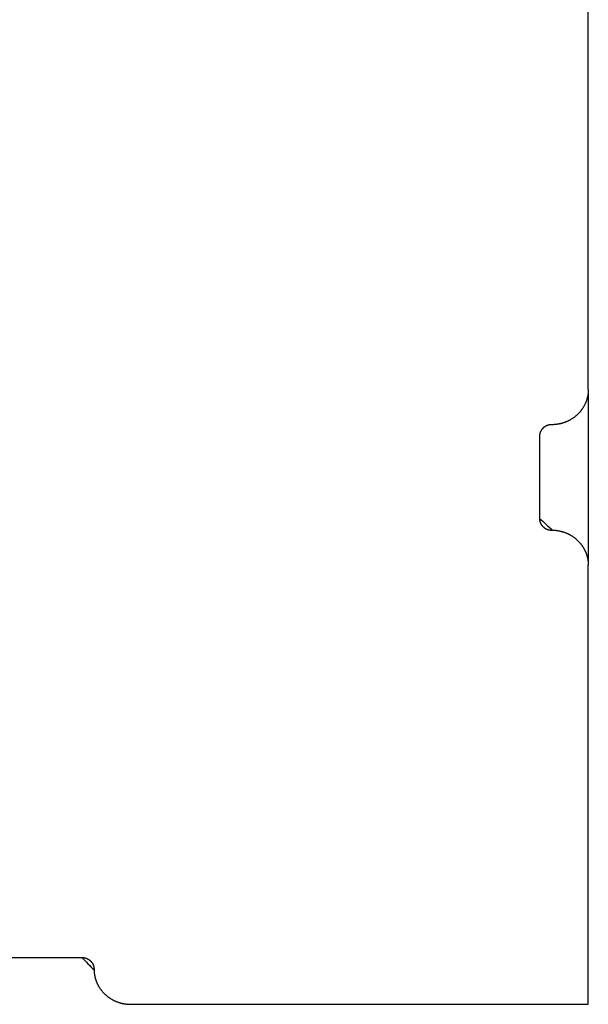
# Model space of a CAD drawing. Units: inches. Extents: x -2488 to 8199, y 379 to 7808.
# Drawn here: x 4675 to 4721, y 4145 to 4226 of the extents above; entities that cross this region are included whole.
import ezdxf

# ---------------------------------------------------------------- set-up
doc = ezdxf.new("R2010")
doc.units = ezdxf.units.IN
doc.layers.add('Elverdal_Swing', color=7, linetype='Continuous', true_color=0xa2b154)

msp = doc.modelspace()

# ---------------------------------------------------------------- linework, layer by layer
at = {"layer": 'Elverdal_Swing'}
for points in [[(4721.484, 4195.696), (4721.484, 4207.697), (4721.484, 4219.699), (4721.484, 4231.701)], [(4721.446, 4195.239), (4721.441, 4195.216), (4721.437, 4195.194), (4721.434, 4195.171)], [(4721.456, 4195.305), (4721.453, 4195.282), (4721.449, 4195.261), (4721.446, 4195.239)], [(4721.465, 4195.371), (4721.462, 4195.349), (4721.458, 4195.327), (4721.456, 4195.305)], [(4721.472, 4195.437), (4721.469, 4195.415), (4721.467, 4195.393), (4721.465, 4195.371)], [(4721.477, 4195.502), (4721.475, 4195.48), (4721.473, 4195.458), (4721.472, 4195.437)], [(4721.48, 4195.567), (4721.479, 4195.545), (4721.478, 4195.523), (4721.477, 4195.502)], [(4721.483, 4195.632), (4721.482, 4195.611), (4721.481, 4195.589), (4721.48, 4195.567)], [(4721.484, 4195.696), (4721.483, 4195.674), (4721.483, 4195.653), (4721.483, 4195.632)], [(4721.484, 4195.696), (4721.484, 4190.895), (4721.484, 4186.094), (4721.484, 4181.293)], [(4721.182, 4194.438), (4721.171, 4194.416), (4721.16, 4194.394), (4721.148, 4194.373)], [(4721.214, 4194.503), (4721.204, 4194.481), (4721.193, 4194.459), (4721.182, 4194.438)], [(4721.245, 4194.57), (4721.234, 4194.547), (4721.225, 4194.525), (4721.214, 4194.503)], [(4721.273, 4194.635), (4721.263, 4194.613), (4721.254, 4194.591), (4721.245, 4194.57)], [(4721.3, 4194.702), (4721.291, 4194.68), (4721.282, 4194.657), (4721.273, 4194.635)], [(4721.324, 4194.769), (4721.316, 4194.746), (4721.308, 4194.725), (4721.3, 4194.702)], [(4721.347, 4194.836), (4721.339, 4194.814), (4721.332, 4194.791), (4721.324, 4194.769)], [(4721.368, 4194.903), (4721.361, 4194.88), (4721.354, 4194.859), (4721.347, 4194.836)], [(4721.387, 4194.97), (4721.381, 4194.948), (4721.374, 4194.925), (4721.368, 4194.903)], [(4721.404, 4195.037), (4721.398, 4195.015), (4721.393, 4194.993), (4721.387, 4194.97)], [(4721.42, 4195.105), (4721.415, 4195.082), (4721.409, 4195.06), (4721.404, 4195.037)], [(4721.434, 4195.171), (4721.429, 4195.149), (4721.424, 4195.127), (4721.42, 4195.105)], [(4720.605, 4193.659), (4720.587, 4193.642), (4720.568, 4193.624), (4720.55, 4193.607)], [(4720.659, 4193.712), (4720.641, 4193.694), (4720.623, 4193.676), (4720.605, 4193.659)], [(4720.712, 4193.767), (4720.695, 4193.749), (4720.677, 4193.73), (4720.659, 4193.712)], [(4720.763, 4193.823), (4720.746, 4193.804), (4720.729, 4193.786), (4720.712, 4193.767)], [(4720.813, 4193.88), (4720.796, 4193.861), (4720.779, 4193.842), (4720.763, 4193.823)], [(4720.86, 4193.938), (4720.845, 4193.919), (4720.829, 4193.9), (4720.813, 4193.88)], [(4720.907, 4193.997), (4720.892, 4193.978), (4720.876, 4193.958), (4720.86, 4193.938)], [(4720.952, 4194.058), (4720.937, 4194.038), (4720.922, 4194.018), (4720.907, 4193.997)], [(4720.994, 4194.119), (4720.981, 4194.099), (4720.966, 4194.078), (4720.952, 4194.058)], [(4721.036, 4194.182), (4721.022, 4194.161), (4721.008, 4194.14), (4720.994, 4194.119)], [(4721.075, 4194.245), (4721.062, 4194.224), (4721.049, 4194.203), (4721.036, 4194.182)], [(4721.113, 4194.309), (4721.1, 4194.287), (4721.087, 4194.266), (4721.075, 4194.245)], [(4721.148, 4194.373), (4721.137, 4194.352), (4721.125, 4194.33), (4721.113, 4194.309)], [(4718.325, 4192.803), (4718.318, 4192.801), (4718.31, 4192.8), (4718.302, 4192.799)], [(4718.349, 4192.806), (4718.341, 4192.805), (4718.333, 4192.804), (4718.325, 4192.803)], [(4718.371, 4192.809), (4718.364, 4192.808), (4718.356, 4192.807), (4718.349, 4192.806)], [(4718.394, 4192.811), (4718.387, 4192.811), (4718.379, 4192.81), (4718.371, 4192.809)], [(4718.417, 4192.813), (4718.41, 4192.812), (4718.402, 4192.812), (4718.394, 4192.811)], [(4718.439, 4192.814), (4718.432, 4192.814), (4718.424, 4192.813), (4718.417, 4192.813)], [(4718.462, 4192.815), (4718.454, 4192.815), (4718.447, 4192.815), (4718.439, 4192.814)], [(4718.484, 4192.815), (4718.476, 4192.815), (4718.469, 4192.815), (4718.462, 4192.815)], [(4718.551, 4192.816), (4718.528, 4192.816), (4718.506, 4192.815), (4718.484, 4192.815)], [(4718.617, 4192.818), (4718.596, 4192.817), (4718.573, 4192.816), (4718.551, 4192.816)], [(4718.685, 4192.822), (4718.663, 4192.821), (4718.64, 4192.819), (4718.617, 4192.818)], [(4718.754, 4192.827), (4718.731, 4192.825), (4718.708, 4192.823), (4718.685, 4192.822)], [(4718.822, 4192.833), (4718.799, 4192.831), (4718.776, 4192.829), (4718.754, 4192.827)], [(4718.891, 4192.842), (4718.868, 4192.839), (4718.845, 4192.836), (4718.822, 4192.833)], [(4718.96, 4192.852), (4718.937, 4192.848), (4718.914, 4192.845), (4718.891, 4192.842)], [(4719.03, 4192.863), (4719.007, 4192.86), (4718.984, 4192.856), (4718.96, 4192.852)], [(4719.1, 4192.876), (4719.076, 4192.872), (4719.053, 4192.868), (4719.03, 4192.863)], [(4719.17, 4192.892), (4719.146, 4192.887), (4719.123, 4192.882), (4719.1, 4192.876)], [(4719.239, 4192.908), (4719.216, 4192.903), (4719.193, 4192.897), (4719.17, 4192.892)], [(4719.309, 4192.926), (4719.286, 4192.92), (4719.263, 4192.914), (4719.239, 4192.908)], [(4719.379, 4192.946), (4719.356, 4192.94), (4719.333, 4192.933), (4719.309, 4192.926)], [(4719.449, 4192.968), (4719.426, 4192.961), (4719.402, 4192.954), (4719.379, 4192.946)], [(4719.519, 4192.992), (4719.496, 4192.985), (4719.472, 4192.976), (4719.449, 4192.968)], [(4719.588, 4193.017), (4719.565, 4193.009), (4719.542, 4193.001), (4719.519, 4192.992)], [(4719.657, 4193.044), (4719.634, 4193.035), (4719.611, 4193.027), (4719.588, 4193.017)], [(4719.726, 4193.073), (4719.703, 4193.064), (4719.68, 4193.054), (4719.657, 4193.044)], [(4719.794, 4193.104), (4719.771, 4193.094), (4719.748, 4193.084), (4719.726, 4193.073)], [(4719.862, 4193.137), (4719.839, 4193.126), (4719.817, 4193.115), (4719.794, 4193.104)], [(4719.929, 4193.172), (4719.906, 4193.16), (4719.884, 4193.149), (4719.862, 4193.137)], [(4719.995, 4193.207), (4719.973, 4193.195), (4719.951, 4193.183), (4719.929, 4193.172)], [(4720.061, 4193.245), (4720.039, 4193.233), (4720.017, 4193.22), (4719.995, 4193.207)], [(4720.125, 4193.285), (4720.104, 4193.272), (4720.082, 4193.258), (4720.061, 4193.245)], [(4720.189, 4193.326), (4720.168, 4193.312), (4720.147, 4193.298), (4720.125, 4193.285)], [(4720.252, 4193.369), (4720.231, 4193.355), (4720.21, 4193.34), (4720.189, 4193.326)], [(4720.314, 4193.413), (4720.293, 4193.398), (4720.273, 4193.384), (4720.252, 4193.369)], [(4720.375, 4193.459), (4720.355, 4193.444), (4720.334, 4193.429), (4720.314, 4193.413)], [(4720.434, 4193.507), (4720.414, 4193.491), (4720.395, 4193.475), (4720.375, 4193.459)], [(4720.492, 4193.556), (4720.473, 4193.54), (4720.454, 4193.523), (4720.434, 4193.507)], [(4720.55, 4193.607), (4720.531, 4193.59), (4720.511, 4193.573), (4720.492, 4193.556)], [(4717.497, 4192.008), (4717.496, 4192), (4717.494, 4191.992), (4717.493, 4191.985)], [(4717.501, 4192.029), (4717.5, 4192.022), (4717.498, 4192.015), (4717.497, 4192.008)], [(4717.505, 4192.052), (4717.504, 4192.045), (4717.503, 4192.037), (4717.501, 4192.029)], [(4717.511, 4192.074), (4717.509, 4192.067), (4717.507, 4192.06), (4717.505, 4192.052)], [(4717.516, 4192.097), (4717.514, 4192.09), (4717.513, 4192.082), (4717.511, 4192.074)], [(4717.523, 4192.119), (4717.521, 4192.111), (4717.518, 4192.104), (4717.516, 4192.097)], [(4717.53, 4192.142), (4717.527, 4192.134), (4717.525, 4192.126), (4717.523, 4192.119)], [(4717.537, 4192.164), (4717.535, 4192.157), (4717.532, 4192.149), (4717.53, 4192.142)], [(4717.546, 4192.186), (4717.543, 4192.179), (4717.54, 4192.172), (4717.537, 4192.164)], [(4717.554, 4192.208), (4717.551, 4192.201), (4717.548, 4192.194), (4717.546, 4192.186)], [(4717.564, 4192.23), (4717.561, 4192.223), (4717.557, 4192.216), (4717.554, 4192.208)], [(4717.574, 4192.252), (4717.57, 4192.245), (4717.567, 4192.237), (4717.564, 4192.23)], [(4717.585, 4192.274), (4717.581, 4192.267), (4717.577, 4192.26), (4717.574, 4192.252)], [(4717.596, 4192.296), (4717.592, 4192.289), (4717.588, 4192.281), (4717.585, 4192.274)], [(4717.607, 4192.317), (4717.604, 4192.31), (4717.6, 4192.303), (4717.596, 4192.296)], [(4717.62, 4192.338), (4717.616, 4192.331), (4717.612, 4192.325), (4717.607, 4192.317)], [(4717.633, 4192.36), (4717.629, 4192.353), (4717.625, 4192.346), (4717.62, 4192.338)], [(4717.647, 4192.38), (4717.642, 4192.374), (4717.638, 4192.367), (4717.633, 4192.36)], [(4717.661, 4192.401), (4717.657, 4192.394), (4717.652, 4192.388), (4717.647, 4192.38)], [(4717.676, 4192.421), (4717.671, 4192.414), (4717.667, 4192.408), (4717.661, 4192.401)], [(4717.691, 4192.441), (4717.687, 4192.434), (4717.681, 4192.428), (4717.676, 4192.421)], [(4717.708, 4192.46), (4717.702, 4192.454), (4717.697, 4192.448), (4717.691, 4192.441)], [(4717.724, 4192.48), (4717.719, 4192.473), (4717.713, 4192.467), (4717.708, 4192.46)], [(4717.741, 4192.498), (4717.736, 4192.492), (4717.73, 4192.486), (4717.724, 4192.48)], [(4717.759, 4192.516), (4717.753, 4192.51), (4717.747, 4192.504), (4717.741, 4192.498)], [(4717.777, 4192.534), (4717.771, 4192.528), (4717.765, 4192.522), (4717.759, 4192.516)], [(4717.795, 4192.551), (4717.789, 4192.545), (4717.783, 4192.54), (4717.777, 4192.534)], [(4717.814, 4192.569), (4717.808, 4192.563), (4717.802, 4192.557), (4717.795, 4192.551)], [(4717.834, 4192.585), (4717.827, 4192.579), (4717.821, 4192.574), (4717.814, 4192.569)], [(4717.854, 4192.601), (4717.847, 4192.595), (4717.841, 4192.59), (4717.834, 4192.585)], [(4717.874, 4192.616), (4717.867, 4192.611), (4717.86, 4192.605), (4717.854, 4192.601)], [(4717.895, 4192.631), (4717.888, 4192.626), (4717.881, 4192.621), (4717.874, 4192.616)], [(4717.916, 4192.645), (4717.908, 4192.64), (4717.901, 4192.636), (4717.895, 4192.631)], [(4717.937, 4192.658), (4717.93, 4192.654), (4717.923, 4192.65), (4717.916, 4192.645)], [(4717.958, 4192.672), (4717.951, 4192.667), (4717.944, 4192.663), (4717.937, 4192.658)], [(4717.98, 4192.684), (4717.973, 4192.68), (4717.966, 4192.676), (4717.958, 4192.672)], [(4718.002, 4192.697), (4717.995, 4192.693), (4717.988, 4192.688), (4717.98, 4192.684)], [(4718.025, 4192.708), (4718.017, 4192.704), (4718.01, 4192.7), (4718.002, 4192.697)], [(4718.047, 4192.719), (4718.04, 4192.715), (4718.032, 4192.711), (4718.025, 4192.708)], [(4718.07, 4192.729), (4718.062, 4192.725), (4718.055, 4192.722), (4718.047, 4192.719)], [(4718.093, 4192.739), (4718.085, 4192.735), (4718.078, 4192.732), (4718.07, 4192.729)], [(4718.116, 4192.748), (4718.108, 4192.745), (4718.101, 4192.741), (4718.093, 4192.739)], [(4718.139, 4192.757), (4718.131, 4192.753), (4718.123, 4192.75), (4718.116, 4192.748)], [(4718.162, 4192.764), (4718.154, 4192.762), (4718.147, 4192.759), (4718.139, 4192.757)], [(4718.185, 4192.771), (4718.178, 4192.769), (4718.17, 4192.767), (4718.162, 4192.764)], [(4718.209, 4192.778), (4718.201, 4192.776), (4718.193, 4192.773), (4718.185, 4192.771)], [(4718.232, 4192.784), (4718.225, 4192.782), (4718.217, 4192.78), (4718.209, 4192.778)], [(4718.256, 4192.79), (4718.247, 4192.788), (4718.24, 4192.786), (4718.232, 4192.784)], [(4718.279, 4192.795), (4718.271, 4192.793), (4718.263, 4192.791), (4718.256, 4192.79)], [(4718.302, 4192.799), (4718.294, 4192.798), (4718.287, 4192.796), (4718.279, 4192.795)], [(4717.485, 4191.898), (4717.485, 4191.891), (4717.484, 4191.884), (4717.484, 4191.876)], [(4717.484, 4191.876), (4717.484, 4191.869), (4717.484, 4191.862), (4717.484, 4191.855)], [(4717.484, 4191.855), (4717.484, 4189.615), (4717.484, 4187.375), (4717.484, 4185.134)], [(4717.486, 4191.919), (4717.486, 4191.912), (4717.485, 4191.905), (4717.485, 4191.898)], [(4717.488, 4191.941), (4717.487, 4191.934), (4717.487, 4191.926), (4717.486, 4191.919)], [(4717.49, 4191.963), (4717.49, 4191.956), (4717.489, 4191.948), (4717.488, 4191.941)], [(4717.493, 4191.985), (4717.492, 4191.978), (4717.491, 4191.97), (4717.49, 4191.963)], [(4717.484, 4185.134), (4717.84, 4184.814), (4718.195, 4184.494), (4718.551, 4184.173)], [(4717.484, 4185.134), (4717.484, 4185.127), (4717.484, 4185.12), (4717.484, 4185.113)], [(4717.484, 4185.113), (4717.484, 4185.106), (4717.485, 4185.098), (4717.485, 4185.091)], [(4717.485, 4185.091), (4717.485, 4185.084), (4717.486, 4185.077), (4717.486, 4185.07)], [(4717.486, 4185.07), (4717.487, 4185.062), (4717.487, 4185.055), (4717.488, 4185.048)], [(4717.488, 4185.048), (4717.489, 4185.04), (4717.49, 4185.033), (4717.49, 4185.026)], [(4717.49, 4185.026), (4717.491, 4185.019), (4717.492, 4185.011), (4717.493, 4185.004)], [(4717.493, 4185.004), (4717.494, 4184.997), (4717.496, 4184.989), (4717.497, 4184.982)], [(4717.497, 4184.982), (4717.498, 4184.974), (4717.5, 4184.967), (4717.501, 4184.959)], [(4717.501, 4184.959), (4717.503, 4184.952), (4717.504, 4184.945), (4717.505, 4184.937)], [(4717.505, 4184.937), (4717.507, 4184.93), (4717.509, 4184.922), (4717.511, 4184.915)], [(4717.511, 4184.915), (4717.513, 4184.907), (4717.514, 4184.899), (4717.516, 4184.892)], [(4717.516, 4184.892), (4717.518, 4184.885), (4717.521, 4184.877), (4717.523, 4184.869)], [(4717.523, 4184.869), (4717.525, 4184.862), (4717.527, 4184.855), (4717.53, 4184.847)], [(4717.53, 4184.847), (4717.532, 4184.84), (4717.535, 4184.833), (4717.537, 4184.825)], [(4717.537, 4184.825), (4717.54, 4184.817), (4717.543, 4184.81), (4717.546, 4184.803)], [(4717.546, 4184.803), (4717.548, 4184.795), (4717.551, 4184.788), (4717.554, 4184.781)], [(4717.554, 4184.781), (4717.557, 4184.773), (4717.561, 4184.766), (4717.564, 4184.759)], [(4717.564, 4184.759), (4717.567, 4184.752), (4717.57, 4184.744), (4717.574, 4184.737)], [(4717.574, 4184.737), (4717.577, 4184.73), (4717.581, 4184.722), (4717.585, 4184.715)], [(4717.585, 4184.715), (4717.588, 4184.708), (4717.592, 4184.7), (4717.596, 4184.693)], [(4717.596, 4184.693), (4717.6, 4184.686), (4717.604, 4184.679), (4717.607, 4184.672)], [(4717.607, 4184.672), (4717.612, 4184.665), (4717.616, 4184.658), (4717.62, 4184.65)], [(4717.62, 4184.65), (4717.625, 4184.643), (4717.629, 4184.636), (4717.633, 4184.629)], [(4717.633, 4184.629), (4717.638, 4184.622), (4717.642, 4184.616), (4717.647, 4184.608)], [(4717.647, 4184.608), (4717.652, 4184.602), (4717.657, 4184.595), (4717.661, 4184.588)], [(4717.661, 4184.588), (4717.667, 4184.581), (4717.671, 4184.575), (4717.676, 4184.568)], [(4717.676, 4184.568), (4717.681, 4184.561), (4717.687, 4184.555), (4717.691, 4184.548)], [(4717.691, 4184.548), (4717.697, 4184.542), (4717.702, 4184.535), (4717.708, 4184.529)], [(4717.708, 4184.529), (4717.713, 4184.522), (4717.719, 4184.516), (4717.724, 4184.509)], [(4717.724, 4184.509), (4717.73, 4184.503), (4717.736, 4184.497), (4717.741, 4184.491)], [(4717.741, 4184.491), (4717.747, 4184.485), (4717.753, 4184.479), (4717.759, 4184.473)], [(4717.759, 4184.473), (4717.765, 4184.467), (4717.771, 4184.461), (4717.777, 4184.455)], [(4717.777, 4184.455), (4717.783, 4184.45), (4717.789, 4184.443), (4717.795, 4184.438)], [(4717.795, 4184.438), (4717.802, 4184.433), (4717.808, 4184.426), (4717.814, 4184.421)], [(4717.814, 4184.421), (4717.821, 4184.415), (4717.827, 4184.41), (4717.834, 4184.404)], [(4717.834, 4184.404), (4717.841, 4184.399), (4717.847, 4184.394), (4717.854, 4184.389)], [(4717.854, 4184.389), (4717.86, 4184.383), (4717.867, 4184.378), (4717.874, 4184.373)], [(4717.874, 4184.373), (4717.881, 4184.368), (4717.888, 4184.363), (4717.895, 4184.358)], [(4717.895, 4184.358), (4717.901, 4184.353), (4717.908, 4184.349), (4717.916, 4184.344)], [(4717.916, 4184.344), (4717.923, 4184.34), (4717.93, 4184.335), (4717.937, 4184.33)], [(4717.937, 4184.33), (4717.944, 4184.326), (4717.951, 4184.321), (4717.958, 4184.317)], [(4717.958, 4184.317), (4717.966, 4184.313), (4717.973, 4184.309), (4717.98, 4184.305)], [(4717.98, 4184.305), (4717.988, 4184.3), (4717.995, 4184.297), (4718.002, 4184.292)], [(4718.002, 4184.292), (4718.01, 4184.289), (4718.017, 4184.285), (4718.025, 4184.281)], [(4718.025, 4184.281), (4718.032, 4184.278), (4718.04, 4184.274), (4718.047, 4184.27)], [(4718.047, 4184.27), (4718.055, 4184.267), (4718.062, 4184.264), (4718.07, 4184.26)], [(4718.07, 4184.26), (4718.078, 4184.257), (4718.085, 4184.254), (4718.093, 4184.25)], [(4718.093, 4184.25), (4718.101, 4184.247), (4718.108, 4184.245), (4718.116, 4184.242)], [(4718.116, 4184.242), (4718.123, 4184.239), (4718.131, 4184.236), (4718.139, 4184.233)], [(4718.139, 4184.233), (4718.147, 4184.23), (4718.154, 4184.227), (4718.162, 4184.225)], [(4718.162, 4184.225), (4718.17, 4184.222), (4718.178, 4184.22), (4718.185, 4184.217)], [(4718.185, 4184.217), (4718.193, 4184.216), (4718.201, 4184.214), (4718.209, 4184.211)], [(4718.209, 4184.211), (4718.217, 4184.209), (4718.225, 4184.207), (4718.232, 4184.205)], [(4718.232, 4184.205), (4718.24, 4184.203), (4718.247, 4184.201), (4718.256, 4184.199)], [(4718.256, 4184.199), (4718.263, 4184.197), (4718.271, 4184.196), (4718.279, 4184.195)], [(4718.279, 4184.195), (4718.287, 4184.193), (4718.294, 4184.192), (4718.302, 4184.19)], [(4718.302, 4184.19), (4718.31, 4184.189), (4718.318, 4184.187), (4718.325, 4184.186)], [(4718.325, 4184.186), (4718.333, 4184.185), (4718.341, 4184.184), (4718.349, 4184.183)], [(4718.349, 4184.183), (4718.356, 4184.182), (4718.364, 4184.181), (4718.371, 4184.18)], [(4718.371, 4184.18), (4718.379, 4184.179), (4718.387, 4184.178), (4718.394, 4184.178)], [(4718.394, 4184.178), (4718.402, 4184.177), (4718.41, 4184.176), (4718.417, 4184.176)], [(4718.417, 4184.176), (4718.424, 4184.175), (4718.432, 4184.175), (4718.439, 4184.175)], [(4718.439, 4184.175), (4718.447, 4184.175), (4718.454, 4184.174), (4718.462, 4184.174)], [(4718.462, 4184.174), (4718.469, 4184.174), (4718.476, 4184.174), (4718.484, 4184.174)], [(4718.551, 4184.173), (4718.573, 4184.173), (4718.596, 4184.172), (4718.617, 4184.171)], [(4718.617, 4184.171), (4718.64, 4184.17), (4718.663, 4184.168), (4718.685, 4184.167)], [(4718.685, 4184.167), (4718.708, 4184.166), (4718.731, 4184.164), (4718.754, 4184.163)], [(4718.754, 4184.163), (4718.776, 4184.16), (4718.799, 4184.158), (4718.822, 4184.155)], [(4718.822, 4184.155), (4718.845, 4184.153), (4718.868, 4184.15), (4718.891, 4184.147)], [(4718.891, 4184.147), (4718.914, 4184.144), (4718.937, 4184.14), (4718.96, 4184.137)], [(4718.96, 4184.137), (4718.984, 4184.134), (4719.007, 4184.13), (4719.03, 4184.126)], [(4719.03, 4184.126), (4719.053, 4184.121), (4719.076, 4184.117), (4719.1, 4184.113)], [(4719.1, 4184.113), (4719.123, 4184.108), (4719.146, 4184.103), (4719.17, 4184.097)], [(4719.17, 4184.097), (4719.193, 4184.092), (4719.216, 4184.087), (4719.239, 4184.081)], [(4719.239, 4184.081), (4719.263, 4184.075), (4719.286, 4184.069), (4719.309, 4184.062)], [(4719.309, 4184.062), (4719.333, 4184.056), (4719.356, 4184.049), (4719.379, 4184.042)], [(4719.379, 4184.042), (4719.402, 4184.035), (4719.426, 4184.028), (4719.449, 4184.021)], [(4719.449, 4184.021), (4719.472, 4184.013), (4719.496, 4184.005), (4719.519, 4183.997)], [(4719.519, 4183.997), (4719.542, 4183.989), (4719.565, 4183.98), (4719.588, 4183.972)], [(4719.588, 4183.972), (4719.611, 4183.963), (4719.634, 4183.954), (4719.657, 4183.945)], [(4719.657, 4183.945), (4719.68, 4183.935), (4719.703, 4183.926), (4719.726, 4183.916)], [(4719.726, 4183.916), (4719.748, 4183.906), (4719.771, 4183.895), (4719.794, 4183.885)], [(4719.794, 4183.885), (4719.817, 4183.874), (4719.839, 4183.863), (4719.862, 4183.852)], [(4719.862, 4183.852), (4719.884, 4183.841), (4719.906, 4183.829), (4719.929, 4183.818)], [(4719.929, 4183.818), (4719.951, 4183.806), (4719.973, 4183.794), (4719.995, 4183.782)], [(4719.995, 4183.782), (4720.017, 4183.769), (4720.039, 4183.756), (4720.061, 4183.744)], [(4720.061, 4183.744), (4720.082, 4183.731), (4720.104, 4183.718), (4720.125, 4183.704)], [(4720.125, 4183.704), (4720.147, 4183.691), (4720.168, 4183.677), (4720.189, 4183.663)], [(4720.189, 4183.663), (4720.21, 4183.649), (4720.231, 4183.634), (4720.252, 4183.62)], [(4720.252, 4183.62), (4720.273, 4183.605), (4720.293, 4183.59), (4720.314, 4183.576)], [(4720.314, 4183.576), (4720.334, 4183.56), (4720.355, 4183.545), (4720.375, 4183.529)], [(4720.375, 4183.529), (4720.395, 4183.514), (4720.414, 4183.498), (4720.434, 4183.482)], [(4720.434, 4183.482), (4720.454, 4183.466), (4720.473, 4183.449), (4720.492, 4183.433)], [(4720.492, 4183.433), (4720.511, 4183.416), (4720.531, 4183.399), (4720.55, 4183.383)], [(4720.55, 4183.383), (4720.568, 4183.365), (4720.587, 4183.348), (4720.605, 4183.331)], [(4720.605, 4183.331), (4720.623, 4183.312), (4720.641, 4183.295), (4720.659, 4183.277)], [(4720.659, 4183.277), (4720.677, 4183.259), (4720.695, 4183.24), (4720.712, 4183.222)], [(4720.712, 4183.222), (4720.729, 4183.203), (4720.746, 4183.185), (4720.763, 4183.166)], [(4720.763, 4183.166), (4720.779, 4183.147), (4720.796, 4183.128), (4720.813, 4183.109)], [(4720.813, 4183.109), (4720.829, 4183.09), (4720.845, 4183.07), (4720.86, 4183.051)], [(4720.86, 4183.051), (4720.876, 4183.031), (4720.892, 4183.012), (4720.907, 4182.992)], [(4720.907, 4182.992), (4720.922, 4182.971), (4720.937, 4182.951), (4720.952, 4182.931)], [(4720.952, 4182.931), (4720.966, 4182.91), (4720.981, 4182.89), (4720.994, 4182.87)], [(4720.994, 4182.87), (4721.008, 4182.849), (4721.022, 4182.828), (4721.036, 4182.807)], [(4721.036, 4182.807), (4721.049, 4182.786), (4721.062, 4182.765), (4721.075, 4182.744)], [(4721.075, 4182.744), (4721.087, 4182.723), (4721.1, 4182.702), (4721.113, 4182.681)], [(4721.113, 4182.681), (4721.125, 4182.659), (4721.137, 4182.638), (4721.148, 4182.616)], [(4721.148, 4182.616), (4721.16, 4182.595), (4721.171, 4182.573), (4721.182, 4182.552)], [(4721.182, 4182.552), (4721.193, 4182.53), (4721.204, 4182.508), (4721.214, 4182.486)], [(4721.214, 4182.486), (4721.225, 4182.464), (4721.234, 4182.442), (4721.245, 4182.42)], [(4721.245, 4182.42), (4721.254, 4182.398), (4721.263, 4182.376), (4721.273, 4182.354)], [(4721.273, 4182.354), (4721.282, 4182.332), (4721.291, 4182.309), (4721.3, 4182.287)], [(4721.3, 4182.287), (4721.308, 4182.265), (4721.316, 4182.242), (4721.324, 4182.22)], [(4721.324, 4182.22), (4721.332, 4182.198), (4721.339, 4182.176), (4721.347, 4182.153)], [(4721.347, 4182.153), (4721.354, 4182.131), (4721.361, 4182.108), (4721.368, 4182.086)], [(4721.368, 4182.086), (4721.374, 4182.064), (4721.381, 4182.042), (4721.387, 4182.019)], [(4721.387, 4182.019), (4721.393, 4181.996), (4721.398, 4181.974), (4721.404, 4181.952)], [(4721.404, 4181.952), (4721.409, 4181.929), (4721.415, 4181.907), (4721.42, 4181.885)], [(4721.42, 4181.885), (4721.424, 4181.862), (4721.429, 4181.84), (4721.434, 4181.818)], [(4721.434, 4181.818), (4721.437, 4181.795), (4721.441, 4181.773), (4721.446, 4181.751)], [(4721.446, 4181.751), (4721.449, 4181.728), (4721.453, 4181.706), (4721.456, 4181.684)], [(4721.456, 4181.684), (4721.458, 4181.662), (4721.462, 4181.64), (4721.465, 4181.618)], [(4721.465, 4181.618), (4721.467, 4181.596), (4721.469, 4181.574), (4721.472, 4181.552)], [(4721.472, 4181.552), (4721.473, 4181.53), (4721.475, 4181.509), (4721.477, 4181.487)], [(4721.477, 4181.487), (4721.478, 4181.465), (4721.479, 4181.443), (4721.48, 4181.421)], [(4721.48, 4181.421), (4721.481, 4181.4), (4721.482, 4181.378), (4721.483, 4181.357)], [(4721.483, 4181.357), (4721.483, 4181.336), (4721.483, 4181.314), (4721.484, 4181.293)], [(4721.484, 4145.288), (4721.484, 4157.29), (4721.484, 4169.291), (4721.484, 4181.293)], [(4672.989, 4149.129), (4675.322, 4149.129), (4677.655, 4149.129), (4679.988, 4149.129)], [(4679.988, 4149.129), (4680.322, 4148.787), (4680.655, 4148.446), (4680.989, 4148.104)], [(4679.988, 4149.129), (4679.996, 4149.128), (4680.003, 4149.128), (4680.01, 4149.128)], [(4680.01, 4149.128), (4680.018, 4149.128), (4680.026, 4149.127), (4680.033, 4149.127)], [(4680.033, 4149.127), (4680.04, 4149.127), (4680.048, 4149.127), (4680.056, 4149.126)], [(4680.056, 4149.126), (4680.063, 4149.126), (4680.071, 4149.125), (4680.078, 4149.124)], [(4680.078, 4149.124), (4680.086, 4149.124), (4680.093, 4149.123), (4680.101, 4149.122)], [(4680.101, 4149.122), (4680.109, 4149.122), (4680.117, 4149.12), (4680.124, 4149.12)], [(4680.124, 4149.12), (4680.132, 4149.118), (4680.14, 4149.117), (4680.147, 4149.117)], [(4680.147, 4149.117), (4680.155, 4149.115), (4680.162, 4149.114), (4680.17, 4149.112)], [(4680.17, 4149.112), (4680.178, 4149.111), (4680.186, 4149.109), (4680.193, 4149.108)], [(4680.193, 4149.108), (4680.202, 4149.107), (4680.209, 4149.105), (4680.217, 4149.103)], [(4680.217, 4149.103), (4680.224, 4149.101), (4680.233, 4149.099), (4680.24, 4149.098)], [(4680.24, 4149.098), (4680.248, 4149.096), (4680.256, 4149.094), (4680.264, 4149.091)], [(4680.264, 4149.091), (4680.271, 4149.089), (4680.279, 4149.087), (4680.287, 4149.085)], [(4680.287, 4149.085), (4680.295, 4149.082), (4680.302, 4149.079), (4680.31, 4149.077)], [(4680.31, 4149.077), (4680.318, 4149.075), (4680.326, 4149.072), (4680.333, 4149.069)], [(4680.333, 4149.069), (4680.341, 4149.067), (4680.348, 4149.064), (4680.357, 4149.061)], [(4680.357, 4149.061), (4680.364, 4149.058), (4680.372, 4149.055), (4680.379, 4149.052)], [(4680.379, 4149.052), (4680.387, 4149.049), (4680.395, 4149.045), (4680.402, 4149.043)], [(4680.402, 4149.043), (4680.41, 4149.039), (4680.418, 4149.035), (4680.425, 4149.032)], [(4680.425, 4149.032), (4680.432, 4149.028), (4680.44, 4149.025), (4680.448, 4149.021)], [(4680.448, 4149.021), (4680.455, 4149.017), (4680.462, 4149.014), (4680.47, 4149.01)], [(4680.47, 4149.01), (4680.477, 4149.005), (4680.485, 4149.002), (4680.492, 4148.998)], [(4680.492, 4148.998), (4680.499, 4148.993), (4680.507, 4148.99), (4680.514, 4148.985)], [(4680.514, 4148.985), (4680.521, 4148.981), (4680.528, 4148.976), (4680.535, 4148.972)], [(4680.535, 4148.972), (4680.542, 4148.967), (4680.55, 4148.963), (4680.557, 4148.958)], [(4680.557, 4148.958), (4680.564, 4148.953), (4680.571, 4148.949), (4680.578, 4148.944)], [(4680.578, 4148.944), (4680.584, 4148.939), (4680.592, 4148.934), (4680.598, 4148.929)], [(4680.598, 4148.929), (4680.605, 4148.924), (4680.612, 4148.919), (4680.619, 4148.913)], [(4680.619, 4148.913), (4680.625, 4148.909), (4680.632, 4148.903), (4680.638, 4148.898)], [(4680.638, 4148.898), (4680.645, 4148.892), (4680.652, 4148.887), (4680.658, 4148.881)], [(4680.658, 4148.881), (4680.664, 4148.876), (4680.671, 4148.87), (4680.677, 4148.865)], [(4680.677, 4148.865), (4680.683, 4148.859), (4680.689, 4148.853), (4680.696, 4148.848)], [(4680.696, 4148.848), (4680.701, 4148.841), (4680.707, 4148.835), (4680.714, 4148.829)], [(4680.714, 4148.829), (4680.719, 4148.823), (4680.725, 4148.818), (4680.731, 4148.811)], [(4680.731, 4148.811), (4680.737, 4148.805), (4680.742, 4148.799), (4680.748, 4148.793)], [(4680.748, 4148.793), (4680.754, 4148.786), (4680.759, 4148.78), (4680.765, 4148.773)], [(4680.765, 4148.773), (4680.77, 4148.767), (4680.775, 4148.76), (4680.78, 4148.754)], [(4680.78, 4148.754), (4680.786, 4148.747), (4680.791, 4148.741), (4680.796, 4148.734)], [(4680.796, 4148.734), (4680.801, 4148.727), (4680.806, 4148.721), (4680.811, 4148.714)], [(4680.811, 4148.714), (4680.816, 4148.707), (4680.82, 4148.7), (4680.825, 4148.694)], [(4680.825, 4148.694), (4680.83, 4148.686), (4680.834, 4148.68), (4680.839, 4148.673)], [(4680.839, 4148.673), (4680.843, 4148.666), (4680.848, 4148.659), (4680.852, 4148.652)], [(4680.852, 4148.652), (4680.856, 4148.645), (4680.861, 4148.638), (4680.864, 4148.631)], [(4680.864, 4148.631), (4680.869, 4148.624), (4680.872, 4148.616), (4680.877, 4148.609)], [(4680.877, 4148.609), (4680.881, 4148.602), (4680.884, 4148.595), (4680.888, 4148.588)], [(4680.888, 4148.588), (4680.892, 4148.581), (4680.895, 4148.573), (4680.899, 4148.566)], [(4680.899, 4148.566), (4680.902, 4148.559), (4680.905, 4148.551), (4680.909, 4148.544)], [(4680.909, 4148.544), (4680.912, 4148.537), (4680.915, 4148.529), (4680.918, 4148.521)], [(4680.918, 4148.521), (4680.921, 4148.514), (4680.924, 4148.507), (4680.927, 4148.499)], [(4680.927, 4148.499), (4680.93, 4148.492), (4680.932, 4148.485), (4680.935, 4148.477)], [(4680.935, 4148.477), (4680.938, 4148.47), (4680.94, 4148.462), (4680.943, 4148.455)], [(4680.943, 4148.455), (4680.945, 4148.448), (4680.947, 4148.44), (4680.95, 4148.433)], [(4680.95, 4148.433), (4680.952, 4148.425), (4680.954, 4148.417), (4680.956, 4148.41)], [(4680.956, 4148.41), (4680.958, 4148.403), (4680.96, 4148.395), (4680.962, 4148.387)], [(4680.962, 4148.387), (4680.964, 4148.38), (4680.965, 4148.373), (4680.967, 4148.365)], [(4680.967, 4148.365), (4680.968, 4148.358), (4680.97, 4148.351), (4680.972, 4148.343)], [(4680.972, 4148.343), (4680.973, 4148.335), (4680.974, 4148.328), (4680.975, 4148.321)], [(4680.975, 4148.321), (4680.977, 4148.313), (4680.978, 4148.306), (4680.979, 4148.299)], [(4680.979, 4148.299), (4680.98, 4148.292), (4680.981, 4148.284), (4680.982, 4148.277)], [(4680.982, 4148.277), (4680.983, 4148.269), (4680.984, 4148.262), (4680.984, 4148.255)], [(4680.984, 4148.255), (4680.984, 4148.248), (4680.985, 4148.24), (4680.986, 4148.233)], [(4680.986, 4148.233), (4680.986, 4148.226), (4680.987, 4148.218), (4680.987, 4148.211)], [(4680.987, 4148.211), (4680.987, 4148.204), (4680.988, 4148.197), (4680.988, 4148.19)], [(4680.988, 4148.19), (4680.988, 4148.183), (4680.988, 4148.176), (4680.988, 4148.169)], [(4680.989, 4148.104), (4680.99, 4148.083), (4680.99, 4148.061), (4680.991, 4148.04)], [(4680.991, 4148.04), (4680.993, 4148.018), (4680.994, 4147.996), (4680.995, 4147.975)], [(4680.995, 4147.975), (4680.997, 4147.953), (4680.999, 4147.932), (4681, 4147.91)], [(4681, 4147.91), (4681.003, 4147.888), (4681.005, 4147.866), (4681.007, 4147.844)], [(4681.007, 4147.844), (4681.01, 4147.822), (4681.013, 4147.799), (4681.016, 4147.778)], [(4681.016, 4147.778), (4681.019, 4147.755), (4681.023, 4147.733), (4681.026, 4147.711)], [(4681.026, 4147.711), (4681.03, 4147.688), (4681.034, 4147.666), (4681.038, 4147.645)], [(4681.038, 4147.645), (4681.043, 4147.622), (4681.047, 4147.6), (4681.052, 4147.577)], [(4681.052, 4147.577), (4681.057, 4147.555), (4681.063, 4147.533), (4681.067, 4147.511)], [(4681.067, 4147.511), (4681.073, 4147.488), (4681.079, 4147.465), (4681.085, 4147.443)], [(4681.085, 4147.443), (4681.091, 4147.42), (4681.098, 4147.398), (4681.104, 4147.376)], [(4681.104, 4147.376), (4681.111, 4147.353), (4681.118, 4147.331), (4681.125, 4147.309)], [(4681.125, 4147.309), (4681.132, 4147.286), (4681.14, 4147.264), (4681.148, 4147.242)], [(4681.148, 4147.242), (4681.156, 4147.22), (4681.164, 4147.197), (4681.172, 4147.175)], [(4681.172, 4147.175), (4681.181, 4147.152), (4681.19, 4147.13), (4681.199, 4147.108)], [(4681.199, 4147.108), (4681.208, 4147.086), (4681.218, 4147.064), (4681.227, 4147.042)], [(4681.227, 4147.042), (4681.237, 4147.019), (4681.247, 4146.998), (4681.257, 4146.976)], [(4681.257, 4146.976), (4681.268, 4146.954), (4681.279, 4146.932), (4681.29, 4146.91)], [(4681.29, 4146.91), (4681.301, 4146.889), (4681.312, 4146.867), (4681.323, 4146.845)], [(4681.323, 4146.845), (4681.335, 4146.824), (4681.347, 4146.802), (4681.359, 4146.78)], [(4681.359, 4146.78), (4681.372, 4146.76), (4681.384, 4146.738), (4681.396, 4146.717)], [(4681.396, 4146.717), (4681.41, 4146.696), (4681.423, 4146.675), (4681.436, 4146.655)], [(4681.436, 4146.655), (4681.45, 4146.634), (4681.463, 4146.613), (4681.477, 4146.592)], [(4681.477, 4146.592), (4681.491, 4146.572), (4681.506, 4146.551), (4681.52, 4146.531)], [(4681.52, 4146.531), (4681.535, 4146.511), (4681.55, 4146.491), (4681.565, 4146.471)], [(4681.565, 4146.471), (4681.58, 4146.451), (4681.596, 4146.431), (4681.611, 4146.411)], [(4681.611, 4146.411), (4681.627, 4146.392), (4681.643, 4146.372), (4681.659, 4146.353)], [(4681.659, 4146.353), (4681.676, 4146.334), (4681.692, 4146.315), (4681.709, 4146.296)], [(4681.709, 4146.296), (4681.726, 4146.277), (4681.743, 4146.258), (4681.76, 4146.24)], [(4681.76, 4146.24), (4681.777, 4146.222), (4681.795, 4146.203), (4681.813, 4146.185)], [(4681.813, 4146.185), (4681.83, 4146.167), (4681.849, 4146.149), (4681.867, 4146.132)], [(4681.867, 4146.132), (4681.885, 4146.114), (4681.904, 4146.097), (4681.922, 4146.08)], [(4681.922, 4146.08), (4681.942, 4146.063), (4681.96, 4146.046), (4681.979, 4146.029)], [(4681.979, 4146.029), (4681.999, 4146.013), (4682.018, 4145.996), (4682.038, 4145.979)], [(4682.038, 4145.979), (4682.057, 4145.964), (4682.077, 4145.948), (4682.097, 4145.932)], [(4682.097, 4145.932), (4682.117, 4145.916), (4682.137, 4145.902), (4682.158, 4145.886)], [(4682.158, 4145.886), (4682.178, 4145.871), (4682.199, 4145.856), (4682.22, 4145.841)], [(4682.22, 4145.841), (4682.24, 4145.827), (4682.261, 4145.813), (4682.282, 4145.799)], [(4682.282, 4145.799), (4682.304, 4145.785), (4682.325, 4145.771), (4682.346, 4145.758)], [(4682.346, 4145.758), (4682.368, 4145.744), (4682.39, 4145.731), (4682.411, 4145.718)], [(4682.411, 4145.718), (4682.433, 4145.705), (4682.455, 4145.692), (4682.477, 4145.68)], [(4682.477, 4145.68), (4682.499, 4145.668), (4682.521, 4145.656), (4682.543, 4145.644)], [(4682.543, 4145.644), (4682.566, 4145.633), (4682.588, 4145.621), (4682.611, 4145.61)], [(4682.611, 4145.61), (4682.632, 4145.599), (4682.655, 4145.588), (4682.678, 4145.577)], [(4682.678, 4145.577), (4682.701, 4145.567), (4682.723, 4145.556), (4682.746, 4145.546)], [(4682.746, 4145.546), (4682.769, 4145.536), (4682.792, 4145.527), (4682.815, 4145.517)], [(4682.815, 4145.517), (4682.837, 4145.508), (4682.861, 4145.499), (4682.884, 4145.49)], [(4682.884, 4145.49), (4682.907, 4145.482), (4682.93, 4145.473), (4682.953, 4145.464)], [(4682.953, 4145.464), (4682.976, 4145.457), (4683, 4145.449), (4683.022, 4145.441)], [(4683.022, 4145.441), (4683.046, 4145.434), (4683.069, 4145.427), (4683.093, 4145.419)], [(4683.093, 4145.419), (4683.116, 4145.412), (4683.139, 4145.405), (4683.163, 4145.399)], [(4683.163, 4145.399), (4683.186, 4145.393), (4683.209, 4145.387), (4683.232, 4145.38)], [(4683.232, 4145.38), (4683.256, 4145.375), (4683.279, 4145.37), (4683.302, 4145.364)], [(4683.302, 4145.364), (4683.326, 4145.359), (4683.349, 4145.354), (4683.372, 4145.349)], [(4683.372, 4145.349), (4683.395, 4145.345), (4683.419, 4145.34), (4683.442, 4145.336)], [(4683.442, 4145.336), (4683.465, 4145.332), (4683.488, 4145.329), (4683.512, 4145.325)], [(4683.512, 4145.325), (4683.535, 4145.321), (4683.558, 4145.318), (4683.581, 4145.314)], [(4683.581, 4145.314), (4683.604, 4145.311), (4683.627, 4145.309), (4683.65, 4145.306)], [(4683.65, 4145.306), (4683.672, 4145.304), (4683.695, 4145.302), (4683.718, 4145.299)], [(4683.718, 4145.299), (4683.741, 4145.298), (4683.764, 4145.296), (4683.786, 4145.295)], [(4683.786, 4145.295), (4683.809, 4145.293), (4683.832, 4145.292), (4683.854, 4145.29)], [(4683.854, 4145.29), (4683.877, 4145.29), (4683.899, 4145.289), (4683.921, 4145.288)], [(4683.921, 4145.288), (4683.944, 4145.288), (4683.966, 4145.288), (4683.988, 4145.288)], [(4683.988, 4145.288), (4696.486, 4145.288), (4708.985, 4145.288), (4721.484, 4145.288)]]:
    msp.add_open_spline(points, degree=3, dxfattribs=at)

doc.saveas('drawing.dxf')
